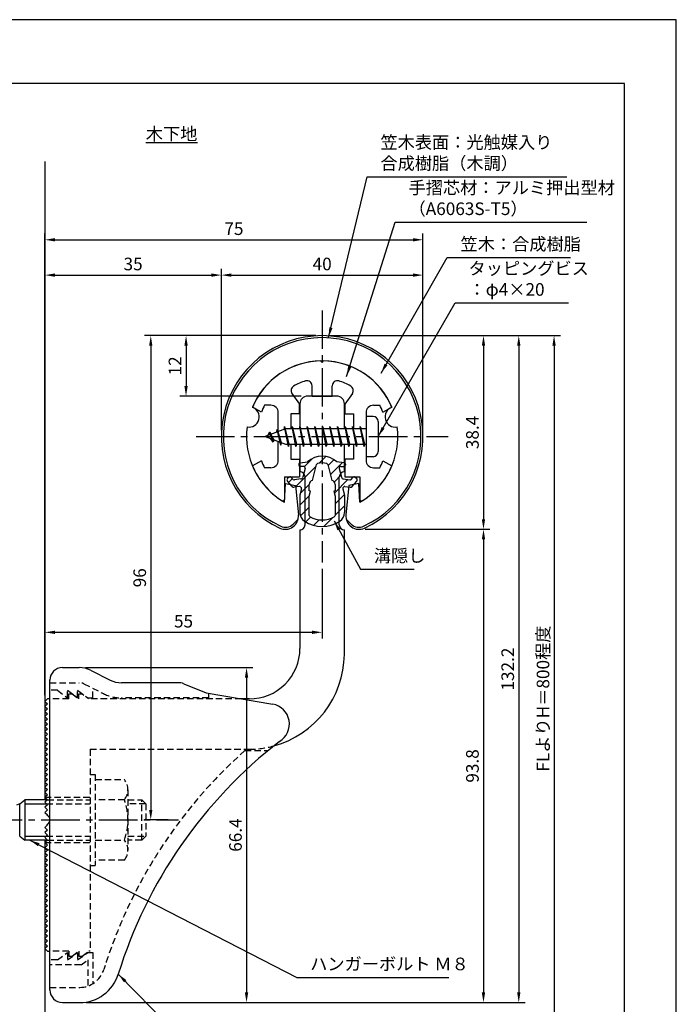
# Model space of a CAD drawing. Extents: x 0 to 210, y 0 to 297.
# Drawn here: x 80 to 210, y 102 to 297 of the extents above; entities that cross this region are included whole.
import ezdxf

# ---------------------------------------------------------------- set-up
doc = ezdxf.new("R2010")
doc.units = 0
doc.header["$LTSCALE"] = 0.4
for name, pattern in [('CENTER2', [28.575, 19.05, -3.175, 3.175, -3.175]), ('HIDDEN2', [4.7625, 3.175, -1.5875]), ('破線', [2.76, 1.04, -1.72])]:
    doc.linetypes.add(name, pattern=pattern)
doc.layers.get('DEFPOINTS').update_dxf_attribs({"linetype": 'CONTINUOUS'})
for name, color, linetype in [('BIS', 7, 'CONTINUOUS'), ('CENTER', 6, 'CENTER2'), ('COVER', 140, 'CONTINUOUS'), ('COVER_HIDDEN_', 140, 'HIDDEN2'), ('DIMS', 1, 'CONTINUOUS'), ('GENKYO', 3, 'CONTINUOUS'), ('HATCH', 9, 'CONTINUOUS'), ('HIDDEN', 9, 'HIDDEN2'), ('MIZOKAKUSHI', 3, 'CONTINUOUS'), ('MODEL', 7, 'CONTINUOUS'), ('SHINZAI', 7, 'CONTINUOUS'), ('TEXT', 7, 'CONTINUOUS'), ('TITLE', 7, 'CONTINUOUS'), ('ZYUSHI', 7, 'CONTINUOUS'), ('ZYUSHI2', 9, 'CONTINUOUS')]:
    doc.layers.add(name, color=color, linetype=linetype)
doc.styles.add('DIMS', font='romans.shx', dxfattribs={"width": 0.75, "bigfont": 'bigfont.shx'})
doc.styles.get("Standard").update_dxf_attribs({"font": 'romans.shx', "bigfont": 'bigfont.shx'})
doc.dimstyles.new('DIMS', dxfattribs={"dimscale": 0, "dimtxt": 2.5, "dimasz": 2, "dimexe": 1.25, "dimexo": 1.25, "dimtad": 1, "dimtxsty": 'DIMS', "dimcen": 0, "dimclrt": 7, "dimazin": 3, "dimtfac": 1, "dimtmove": 0, "dimatfit": 3})
doc.dimstyles.new('DIMS2', dxfattribs={"dimscale": 2, "dimtxt": 2.5, "dimasz": 2, "dimexe": 1, "dimexo": 1, "dimtad": 1, "dimtxsty": 'DIMS', "dimcen": 0, "dimclrt": 7, "dimazin": 3, "dimtfac": 1, "dimtix": 1, "dimtmove": 0, "dimatfit": 3})

# ---------------------------------------------------------------- blocks, each defined once
blk = doc.blocks.new('*D1')
at = {"layer": 'DEFPOINTS', "color": 0}
for p in [(139.75, 189.37), (139.75, 175.56), (84.75, 161.87)]:
    blk.add_point(p, dxfattribs=at)
at = {"layer": 'DIMS', "color": 0}
for p, q in [((139.75, 188.12), (139.75, 174.31)), ((84.75, 163.12), (84.75, 176.81)), ((86.75, 175.56), (137.75, 175.56))]:
    blk.add_line(p, q, dxfattribs=at)
for points in [[(86.75, 175.89), (86.75, 175.23), (84.75, 175.56)], [(137.75, 175.89), (137.75, 175.23), (139.75, 175.56)]]:
    blk.add_solid(points, dxfattribs=at)
at = {"layer": 'DIMS', "color": 7, "insert": (112.25, 177.44), "char_height": 2.5, "attachment_point": 5, "style": 'DIMS'}
blk.add_mtext('55', dxfattribs=at)
blk = doc.blocks.new('*D2')
at = {"layer": 'DEFPOINTS', "color": 0}
for p in [(159.75, 253.37), (159.75, 214.37), (84.75, 161.87)]:
    blk.add_point(p, dxfattribs=at)
at = {"layer": 'DIMS', "color": 0}
for p, q in [((84.75, 163.12), (84.75, 254.62)), ((159.75, 215.62), (159.75, 254.62)), ((86.75, 253.37), (157.75, 253.37))]:
    blk.add_line(p, q, dxfattribs=at)
for points in [[(86.75, 253.7), (86.75, 253.04), (84.75, 253.37)], [(157.75, 253.7), (157.75, 253.04), (159.75, 253.37)]]:
    blk.add_solid(points, dxfattribs=at)
at = {"layer": 'DIMS', "color": 7, "insert": (122.25, 255.25), "char_height": 2.5, "attachment_point": 5, "style": 'DIMS'}
blk.add_mtext('75', dxfattribs=at)
blk = doc.blocks.new('*D3')
at = {"layer": 'DEFPOINTS', "color": 0}
for p in [(139.75, 234.37), (105.75, 138.37), (110.45, 138.37)]:
    blk.add_point(p, dxfattribs=at)
at = {"layer": 'DIMS', "color": 0}
for p, q in [((138.5, 234.37), (104.5, 234.37)), ((105.75, 232.37), (105.75, 140.37)), ((109.2, 138.37), (104.5, 138.37))]:
    blk.add_line(p, q, dxfattribs=at)
for points in [[(105.42, 232.37), (106.08, 232.37), (105.75, 234.37)], [(105.42, 140.37), (106.08, 140.37), (105.75, 138.37)]]:
    blk.add_solid(points, dxfattribs=at)
at = {"layer": 'DIMS', "color": 7, "insert": (103.88, 186.37), "char_height": 2.5, "attachment_point": 5, "rotation": 90, "style": 'DIMS'}
blk.add_mtext('96', dxfattribs=at)
blk = doc.blocks.new('*D4')
at = {"layer": 'DEFPOINTS', "color": 0}
for p in [(146.7, 234.37), (84.75, 92.5), (185.75, 92.5)]:
    blk.add_point(p, dxfattribs=at)
at = {"layer": 'DIMS', "color": 0}
for p, q in [((147.95, 234.37), (187, 234.37)), ((185.75, 232.37), (185.75, 92.5))]:
    blk.add_line(p, q, dxfattribs=at)
blk.add_solid([(185.42, 232.37), (186.08, 232.37), (185.75, 234.37)], dxfattribs=at)
at = {"layer": 'DIMS', "color": 7, "insert": (183.88, 162.43), "char_height": 2.5, "attachment_point": 5, "rotation": 90, "style": 'DIMS'}
blk.add_mtext('FLよりH＝800程度', dxfattribs=at)
blk = doc.blocks.new('_NONE')
blk = doc.blocks.new('*D5')
at = {"layer": 'DEFPOINTS', "color": 0}
for p in [(139.75, 234.37), (91.66, 102.17), (178.75, 102.17)]:
    blk.add_point(p, dxfattribs=at)
at = {"layer": 'DIMS', "color": 0}
for p, q in [((141, 234.37), (180, 234.37)), ((178.75, 232.37), (178.75, 104.17)), ((92.91, 102.17), (180, 102.17))]:
    blk.add_line(p, q, dxfattribs=at)
for points in [[(178.42, 232.37), (179.08, 232.37), (178.75, 234.37)], [(178.42, 104.17), (179.08, 104.17), (178.75, 102.17)]]:
    blk.add_solid(points, dxfattribs=at)
at = {"layer": 'DIMS', "color": 7, "insert": (176.88, 168.27), "char_height": 2.5, "attachment_point": 5, "rotation": 90, "style": 'DIMS'}
blk.add_mtext('132.2', dxfattribs=at)
blk = doc.blocks.new('*D6')
at = {"layer": 'DEFPOINTS', "color": 0}
for p in [(147.05, 195.98), (91.66, 102.17), (171.75, 102.17)]:
    blk.add_point(p, dxfattribs=at)
at = {"layer": 'DIMS', "color": 0}
for p, q in [((148.3, 195.98), (173, 195.98)), ((171.75, 193.98), (171.75, 104.17)), ((92.91, 102.17), (173, 102.17))]:
    blk.add_line(p, q, dxfattribs=at)
for points in [[(171.42, 193.98), (172.08, 193.98), (171.75, 195.98)], [(171.42, 104.17), (172.08, 104.17), (171.75, 102.17)]]:
    blk.add_solid(points, dxfattribs=at)
at = {"layer": 'DIMS', "color": 7, "insert": (169.88, 149.07), "char_height": 2.5, "attachment_point": 5, "rotation": 90, "style": 'DIMS'}
blk.add_mtext('93.8', dxfattribs=at)
blk = doc.blocks.new('*D7')
at = {"layer": 'DEFPOINTS', "color": 0}
for p in [(159.75, 246.37), (119.75, 214.37), (159.75, 214.37)]:
    blk.add_point(p, dxfattribs=at)
at = {"layer": 'DIMS', "color": 0}
for p, q in [((119.75, 215.62), (119.75, 247.62)), ((121.75, 246.37), (157.75, 246.37)), ((159.75, 215.62), (159.75, 247.62))]:
    blk.add_line(p, q, dxfattribs=at)
for points in [[(121.75, 246.7), (121.75, 246.04), (119.75, 246.37)], [(157.75, 246.7), (157.75, 246.04), (159.75, 246.37)]]:
    blk.add_solid(points, dxfattribs=at)
at = {"layer": 'DIMS', "color": 7, "insert": (139.75, 248.25), "char_height": 2.5, "attachment_point": 5, "style": 'DIMS'}
blk.add_mtext('40', dxfattribs=at)
blk = doc.blocks.new('*D8')
at = {"layer": 'DEFPOINTS', "color": 0}
for p in [(139.75, 234.37), (112.75, 222.37), (136.85, 222.37)]:
    blk.add_point(p, dxfattribs=at)
at = {"layer": 'DIMS', "color": 0}
for p, q in [((138.5, 234.37), (111.5, 234.37)), ((112.75, 232.37), (112.75, 224.37)), ((135.6, 222.37), (111.5, 222.37))]:
    blk.add_line(p, q, dxfattribs=at)
for points in [[(112.42, 232.37), (113.08, 232.37), (112.75, 234.37)], [(112.42, 224.37), (113.08, 224.37), (112.75, 222.37)]]:
    blk.add_solid(points, dxfattribs=at)
at = {"layer": 'DIMS', "color": 7, "insert": (110.88, 228.37), "char_height": 2.5, "attachment_point": 5, "rotation": 90, "style": 'DIMS'}
blk.add_mtext('12', dxfattribs=at)
blk = doc.blocks.new('*D9')
at = {"layer": 'DEFPOINTS', "color": 0}
for p in [(91.57, 168.57), (91.66, 102.17), (124.75, 102.17)]:
    blk.add_point(p, dxfattribs=at)
at = {"layer": 'DIMS', "color": 0}
for p, q in [((92.82, 168.57), (126, 168.57)), ((124.75, 166.57), (124.75, 104.17)), ((92.91, 102.17), (126, 102.17))]:
    blk.add_line(p, q, dxfattribs=at)
for points in [[(124.42, 166.57), (125.08, 166.57), (124.75, 168.57)], [(124.42, 104.17), (125.08, 104.17), (124.75, 102.17)]]:
    blk.add_solid(points, dxfattribs=at)
at = {"layer": 'DIMS', "color": 7, "insert": (122.88, 135.37), "char_height": 2.5, "attachment_point": 5, "rotation": 90, "style": 'DIMS'}
blk.add_mtext('66.4', dxfattribs=at)
blk = doc.blocks.new('*D10')
at = {"layer": 'DEFPOINTS', "color": 0}
for p in [(119.75, 246.37), (119.75, 214.37), (84.75, 161.87)]:
    blk.add_point(p, dxfattribs=at)
at = {"layer": 'DIMS', "color": 0}
for p, q in [((84.75, 163.12), (84.75, 247.62)), ((86.75, 246.37), (117.75, 246.37)), ((119.75, 215.62), (119.75, 247.62))]:
    blk.add_line(p, q, dxfattribs=at)
for points in [[(86.75, 246.7), (86.75, 246.04), (84.75, 246.37)], [(117.75, 246.7), (117.75, 246.04), (119.75, 246.37)]]:
    blk.add_solid(points, dxfattribs=at)
at = {"layer": 'DIMS', "color": 7, "insert": (102.25, 248.25), "char_height": 2.5, "attachment_point": 5, "style": 'DIMS'}
blk.add_mtext('35', dxfattribs=at)
blk = doc.blocks.new('*D11')
at = {"layer": 'DEFPOINTS', "color": 0}
for p in [(139.75, 234.37), (147.05, 195.98), (171.75, 195.98)]:
    blk.add_point(p, dxfattribs=at)
at = {"layer": 'DIMS', "color": 0}
for p, q in [((141, 234.37), (173, 234.37)), ((171.75, 232.37), (171.75, 197.98)), ((148.3, 195.98), (173, 195.98))]:
    blk.add_line(p, q, dxfattribs=at)
for points in [[(171.42, 232.37), (172.08, 232.37), (171.75, 234.37)], [(171.42, 197.98), (172.08, 197.98), (171.75, 195.98)]]:
    blk.add_solid(points, dxfattribs=at)
at = {"layer": 'DIMS', "color": 7, "insert": (169.88, 215.17), "char_height": 2.5, "attachment_point": 5, "rotation": 90, "style": 'DIMS'}
blk.add_mtext('38.4', dxfattribs=at)

msp = doc.modelspace()

# ---------------------------------------------------------------- hatches: boundary and pattern name
at = {"layer": 'HATCH'}
h = msp.add_hatch(dxfattribs=at)
h.set_pattern_fill('ANSI31', color=256, scale=0.5, style=0)
h.set_pattern_definition([(45, (49.8264, 83.839), (-1.122532, 1.122532), [])])
h.paths.add_polyline_path([(143.1272425, 208.0203448, -0.4925143575), (143.4654998, 208.4602446), (144.1, 208.4602446, 0.4142135624), (144.4, 208.7602446, 0.5178113131), (144.139731, 209.1753985), (142.6299837, 209.3771211, 0.3746846885), (136.8700163, 209.3771211), (135.360269, 209.1753985, 0.3758234337), (135.1, 208.8780411, 0.5658745106), (135.4, 208.4602446), (136.0345002, 208.4602446, -0.4925143575), (136.3727575, 208.0203448), (135.921359, 206.3219122, -0.300504899), (135.5095631, 205.9554689), (134.2803992, 205.7780537, -0.2557484951), (134.0105461, 205.8788316), (133.690403, 206.2493285, 0.4142135624), (133.1967386, 206.2853211), (132.8940775, 206.0237944, 0.4142135624), (132.8580849, 205.53013), (133.7719564, 204.4725196, 0.2557484951), (134.2217117, 204.3045564), (135.2414831, 204.4517483, -0.5227630443), (135.6336016, 204.0314797), (135.35, 202.7178145), (135.35, 199.2853008, 0.2502717074), (136.2375126, 197.6232624, 0.3037891253), (143.2624874, 197.6232624, 0.2502717074), (144.15, 199.2853008), (144.15, 202.7178145), (143.8663984, 204.0314797, -0.5227630443), (144.2585169, 204.4517483), (145.2782883, 204.3045564, 0.2557484951), (145.7280436, 204.4725196), (146.6419151, 205.53013, 0.4142135624), (146.6059225, 206.0237944), (146.3032614, 206.2853211, 0.4142135624), (145.809597, 206.2493285), (145.4894539, 205.8788316, -0.2557484951), (145.2196008, 205.7780537), (143.9904369, 205.9554689, -0.300504899), (143.578641, 206.3219122)])
h.paths.add_polyline_path([(141.6809574, 205.6756971, -0.3583170687), (142.3250452, 204.892323), (142.3250452, 203.6366771), (142.0790051, 203.5440605), (142.3, 202.5203943), (142.3, 198.7297828, -0.2733859335), (142.1447052, 198.4669893, -0.2571195905), (137.3552948, 198.4669893, -0.2733859334), (137.2, 198.7297828), (137.2, 202.5203943), (137.4209949, 203.5440605), (137.1749548, 203.6366771), (137.1749548, 204.892323, -0.3583170687), (137.8190426, 205.6756971), (138.6530326, 208.8136693, -0.2598174483), (138.8559638, 209.0237192, -0.148189747), (140.6440269, 209.023722, -0.2598260588), (140.8469674, 208.8136693)], flags=16)

# ---------------------------------------------------------------- linework, layer by layer
at = {"layer": 'BIS'}
for p, q in [((148.45, 218.3704926), (148.45, 210.3704926)), ((149.85, 218.3704926), (148.45, 218.3704926)), ((150.85, 217.3704926), (150.85, 211.3704926)), ((132.45, 215.8704926), (128.45, 214.3704926)), ((129.3, 215.2232429), (128.875, 214.5298676)), ((129.3, 215.2232429), (129.6531747, 214.8216831)), ((130.05, 213.2364924), (129.3, 215.2232429)), ((129.3, 215.2232429), (130.1914945, 213.7174322)), ((130.8, 215.7857429), (130.6234127, 215.1855224)), ((131.55, 212.6739924), (130.8, 215.7857429)), ((130.8, 215.7857429), (131.0360743, 215.3402705)), ((130.8, 215.7857429), (131.6482769, 213.1711388)), ((132.2744383, 216.3386572), (132.1604241, 215.7619017)), ((133.05, 212.3704926), (132.2744383, 216.3386572)), ((132.2744383, 216.3386572), (133.14375, 212.8704926)), ((132.3, 216.2078706), (132.4377144, 215.8704926)), ((148.45, 215.8704926), (132.45, 215.8704926)), ((133.8, 216.3704926), (133.70625, 215.8704926)), ((134.55, 212.3704926), (133.8, 216.3704926)), ((133.8, 216.3704926), (134.64375, 212.8704926)), ((133.8, 216.3704926), (133.9875, 215.8704926)), ((135.3, 216.3704926), (135.20625, 215.8704926)), ((136.05, 212.3704926), (135.3, 216.3704926)), ((135.3, 216.3704926), (135.4875, 215.8704926)), ((135.3, 216.3704926), (136.14375, 212.8704926)), ((136.8, 216.3704926), (136.70625, 215.8704926)), ((137.55, 212.3704926), (136.8, 216.3704926)), ((136.8, 216.3704926), (136.9875, 215.8704926)), ((136.8, 216.3704926), (137.64375, 212.8704926)), ((138.3, 216.3704926), (138.20625, 215.8704926)), ((138.3, 216.3704926), (138.4875, 215.8704926)), ((138.3, 216.3704926), (139.14375, 212.8704926)), ((139.05, 212.3704926), (138.3, 216.3704926)), ((139.8, 216.3704926), (139.70625, 215.8704926)), ((140.55, 212.3704926), (139.8, 216.3704926)), ((139.8, 216.3704926), (139.9875, 215.8704926)), ((139.8, 216.3704926), (140.64375, 212.8704926)), ((141.3, 216.3704926), (141.20625, 215.8704926)), ((142.05, 212.3704926), (141.3, 216.3704926)), ((141.3, 216.3704926), (141.4875, 215.8704926)), ((141.3, 216.3704926), (142.14375, 212.8704926)), ((142.8, 216.3704926), (142.70625, 215.8704926)), ((143.55, 212.3704926), (142.8, 216.3704926)), ((142.8, 216.3704926), (142.9875, 215.8704926)), ((142.8, 216.3704926), (143.64375, 212.8704926)), ((144.3, 216.3704926), (144.20625, 215.8704926)), ((145.05, 212.3704926), (144.3, 216.3704926)), ((144.3, 216.3704926), (144.4875, 215.8704926)), ((144.3, 216.3704926), (145.14375, 212.8704926)), ((145.8, 216.3704926), (145.70625, 215.8704926)), ((145.8, 216.3704926), (146.64375, 212.8704926)), ((146.55, 212.3704926), (145.8, 216.3704926)), ((145.8, 216.3704926), (145.9875, 215.8704926)), ((147.3, 216.3704926), (147.20625, 215.8704926)), ((148.05, 212.3704926), (147.3, 216.3704926)), ((147.3, 216.3704926), (147.4875, 215.8704926)), ((147.3, 216.3704926), (148.14375, 212.8704926)), ((128.45, 214.3704926), (132.45, 212.8704926)), ((130.05, 213.2364924), (129.5803429, 213.946614)), ((130.1914945, 213.7174322), (130.05, 213.2364924)), ((131.2670111, 213.3141135), (131.55, 212.6739924)), ((131.6482769, 213.1711388), (131.55, 212.6739924)), ((132.45, 212.8704926), (148.45, 212.8704926)), ((132.8625, 212.8704926), (133.05, 212.3704926)), ((133.14375, 212.8704926), (133.05, 212.3704926)), ((134.3625, 212.8704926), (134.55, 212.3704926)), ((134.64375, 212.8704926), (134.55, 212.3704926)), ((135.8625, 212.8704926), (136.05, 212.3704926)), ((136.14375, 212.8704926), (136.05, 212.3704926)), ((137.3625, 212.8704926), (137.55, 212.3704926)), ((137.64375, 212.8704926), (137.55, 212.3704926)), ((138.8625, 212.8704926), (139.05, 212.3704926)), ((139.14375, 212.8704926), (139.05, 212.3704926)), ((140.3625, 212.8704926), (140.55, 212.3704926)), ((140.64375, 212.8704926), (140.55, 212.3704926)), ((141.8625, 212.8704926), (142.05, 212.3704926)), ((142.14375, 212.8704926), (142.05, 212.3704926)), ((143.3625, 212.8704926), (143.55, 212.3704926)), ((143.64375, 212.8704926), (143.55, 212.3704926)), ((144.8625, 212.8704926), (145.05, 212.3704926)), ((145.14375, 212.8704926), (145.05, 212.3704926)), ((146.3625, 212.8704926), (146.55, 212.3704926)), ((146.64375, 212.8704926), (146.55, 212.3704926)), ((147.8625, 212.8704926), (148.05, 212.3704926)), ((148.14375, 212.8704926), (148.05, 212.3704926)), ((149.85, 210.3704926), (148.45, 210.3704926)), ((79.75, 141.5704926), (79.0921076, 141.3204926)), ((79.75, 141.5704926), (80.75, 142.3704926)), ((79.75, 135.1704926), (79.75, 141.5704926)), ((85.25, 142.3704926), (80.75, 142.3704926)), ((80.75, 142.3704926), (80.75, 134.3704926)), ((80.75, 141.5704926), (85.05, 141.5704926)), ((79.75, 135.1704926), (80.75, 134.3704926)), ((80.75, 135.1704926), (85.05, 135.1704926)), ((85.25, 134.3704926), (80.75, 134.3704926))]:
    msp.add_line(p, q, dxfattribs=at)
for centre, start, end in [((149.85, 217.3704926), 0, 90), ((149.85, 211.3704926), 270, 0)]:
    msp.add_arc(centre, 1, start, end, dxfattribs=at)
at = {"layer": 'CENTER'}
for p, q in [((139.75, 239.3704926), (139.75, 189.3704926)), ((114.75, 214.3704926), (164.75, 214.3704926)), ((49.75, 138.3704926), (111.2514067, 138.3704926))]:
    msp.add_line(p, q, dxfattribs=at)
at = {"layer": 'COVER'}
for p, q in [((88.25, 168.5704926), (91.5696601, 168.5704926)), ((93.8057281, 168.0426286), (97.6942719, 166.0983567)), ((85.75, 104.6204926), (85.75, 166.1204926)), ((111.1722528, 165.5704926), (99.9303399, 165.5704926)), ((112.2864248, 165.3559227), (116.75, 163.5704926)), ((116.75, 163.5704926), (129.9486177, 161.3090118)), ((88.25, 102.1704926), (91.6578132, 102.1704926))]:
    msp.add_line(p, q, dxfattribs=at)
for centre, radius, start, end in [((88.25, 166.0704926), 2.5, 90, 180), ((91.5696601, 163.5704926), 5, 63.434948823, 90), ((99.9303399, 170.5704926), 5, 243.434948823, 270), ((111.1722528, 162.5704926), 3, 68.198590514, 90), ((129.25, 157.3704926), 4, 300.631256505, 80.066539211), ((188.4773848, 80.1122641), 93.3781425, 127.766786244, 162.746944307), ((91.6578132, 110.1704926), 8, 270, 342.820190913), ((88.25, 104.6704926), 2.5, 180, 270)]:
    msp.add_arc(centre, radius, start, end, dxfattribs=at)
at = {"layer": 'COVER_HIDDEN_'}
for p, q in [((85.75, 165.5704926), (91.5696601, 165.5704926)), ((87.25, 164.0704926), (85.75, 164.0704926)), ((87.25, 164.0704926), (89.25, 162.5704926)), ((89.25, 162.5704926), (89.25, 164.0704926)), ((89.25, 164.0704926), (91.25, 162.5704926)), ((91.25, 162.5704926), (91.25, 164.0704926)), ((91.25, 164.0704926), (93.25, 162.5704926)), ((92.4640873, 165.359347), (96.3526311, 163.4150751)), ((94.25, 162.5704926), (94.25, 164.4663907)), ((93.25, 162.5704926), (94.25, 162.5704926)), ((117.25, 162.5704926), (99.9303399, 162.5704926)), ((117.25, 162.5704926), (117.25, 163.4829277)), ((124.4163791, 152.1204926), (129.0263901, 152.1204926)), ((87.25, 110.6204926), (89.25, 112.1204926)), ((89.25, 110.6204926), (91.25, 112.1204926)), ((89.25, 112.1204926), (89.25, 110.6204926)), ((91.25, 110.6204926), (93.25, 112.1204926)), ((91.25, 112.1204926), (91.25, 110.6204926)), ((93.25, 112.1204926), (94.25, 112.1204926)), ((94.25, 112.1204926), (94.25, 105.8949146)), ((87.25, 110.6204926), (85.75, 110.6204926)), ((91.9166667, 109.6204926), (85.75, 109.6204926)), ((91.9166667, 109.6204926), (93.25, 110.6204926)), ((93.25, 110.6204926), (93.25, 105.4307731)), ((85.75, 105.1704926), (91.6578132, 105.1704926))]:
    msp.add_line(p, q, dxfattribs=at)
at = {"layer": 'COVER_HIDDEN_', "linetype": '破線'}
msp.add_arc((91.5696601, 163.5704926), 2, 63.434948823, 90, dxfattribs=at)
at = {"layer": 'COVER_HIDDEN_'}
for centre, radius, start, end in [((99.9303399, 170.5704926), 8, 243.434948823, 270), ((188.4773848, 80.1122641), 96.3781425, 131.656525082, 162.746944307), ((91.6578132, 110.1704926), 5, 270, 342.820190913)]:
    msp.add_arc(centre, radius, start, end, dxfattribs=at)
at = {"layer": 'DEFPOINTS'}
msp.add_lwpolyline([(0, 0), (210, 0), (210, 297), (0, 297)], close=True, dxfattribs=at)
at = {"layer": 'GENKYO'}
for p, q in [((84.75, 268.9181421), (84.75, 142.3704926)), ((84.75, 134.3704926), (84.75, 92.5))]:
    msp.add_line(p, q, dxfattribs=at)
at = {"layer": 'HIDDEN'}
for p, q in [((89.5, 162.3704926), (85.75, 162.3704926)), ((89.5, 162.3704926), (89.5, 163.3704926)), ((89.5, 163.3704926), (90.1666667, 163.3704926)), ((90.1666667, 163.3704926), (91.5, 162.3704926)), ((91.5, 162.3704926), (91.5, 163.3704926)), ((91.5, 163.3704926), (92.1666667, 163.3704926)), ((123.7535267, 162.3704926), (93.5, 162.3704926)), ((93.75, 152.3704926), (125.25, 152.3704926)), ((93.75, 152.3704926), (93.75, 112.3704926)), ((93.75, 147.3659853), (94.75, 147.3659853)), ((94.75, 147.3659853), (94.75, 129.3659853)), ((94.75, 146.3659853), (100.5299763, 146.3659853)), ((84.75, 142.8704926), (93.75, 142.8704926)), ((101.2162678, 144.3659853), (101.2162678, 132.3659853)), ((85.05, 141.5704926), (93.75, 141.5704926)), ((85.25, 142.3704926), (93.75, 142.3704926)), ((100.5299763, 142.3659853), (94.75, 142.3659853)), ((101.2162678, 142.3659853), (103.95, 142.3659853)), ((104.75, 141.5659853), (101.2162678, 141.5659853)), ((103.95, 134.3659853), (103.95, 142.3659853)), ((103.95, 142.3659853), (104.75, 141.5659853)), ((104.75, 141.5659853), (104.75, 135.1659853)), ((85.05, 135.1704926), (93.75, 135.1704926)), ((101.2162678, 135.1659853), (104.75, 135.1659853)), ((104.75, 135.1659853), (103.95, 134.3659853)), ((84.75, 133.8704926), (93.75, 133.8704926)), ((85.25, 134.3704926), (93.75, 134.3704926)), ((94.75, 134.3659853), (100.5299763, 134.3659853)), ((103.95, 134.3659853), (101.2162678, 134.3659853)), ((93.75, 129.3659853), (94.75, 129.3659853)), ((100.5299763, 130.3659853), (94.75, 130.3659853)), ((89.5, 112.3704926), (85.75, 112.3704926)), ((89.5, 112.3704926), (89.5, 111.3704926)), ((89.5, 111.3704926), (90.1666667, 111.3704926)), ((90.1666667, 111.3704926), (91.5, 112.3704926)), ((91.5, 112.3704926), (91.5, 111.3704926)), ((91.5, 111.3704926), (92.1666667, 111.3704926)), ((92.1666667, 111.3704926), (93.5, 112.3704926)), ((93.75, 112.3704926), (93.5, 112.3704926))]:
    msp.add_line(p, q, dxfattribs=at)
at = {"layer": 'HIDDEN', "linetype": '破線'}
msp.add_line((92.1666667, 163.3704926), (93.5, 162.3704926), dxfattribs=at)
at = {"layer": 'HIDDEN'}
for centre, radius, start, end in [((125.15105, 171.370235), 19, 270.298391888, 285.292589072), ((97.9589085, 144.3659853), 3.2573593, 322.121120508, 37.878879492), ((89.2162678, 138.3659853), 12, 340.528779365, 19.471220635), ((97.9589085, 132.3659853), 3.2573593, 322.121120508, 37.878879492)]:
    msp.add_arc(centre, radius, start, end, dxfattribs=at)
at = {"layer": 'MIZOKAKUSHI'}
for p, q in [((135.1, 208.8780411), (135.1, 208.7602446)), ((135.360269, 209.1753985), (136.8700163, 209.3771211)), ((144.139731, 209.1753985), (142.6299837, 209.3771211)), ((144.4, 208.8780411), (144.4, 208.7602446)), ((136.0345002, 208.4602446), (135.4, 208.4602446)), ((136.3727575, 208.0203448), (135.921359, 206.3219122)), ((137.8190426, 205.6756971), (138.6530326, 208.8136693)), ((140.8469674, 208.8136693), (141.6809574, 205.6756971)), ((143.1272425, 208.0203448), (143.578641, 206.3219122)), ((143.4654998, 208.4602446), (144.1, 208.4602446)), ((133.7719564, 204.4725196), (132.8580849, 205.53013)), ((133.1967386, 206.2853211), (132.8940775, 206.0237944)), ((134.0105461, 205.8788316), (133.690403, 206.2493285)), ((135.5095631, 205.9554689), (134.2803992, 205.7780537)), ((143.9904369, 205.9554689), (145.2196008, 205.7780537)), ((145.4894539, 205.8788316), (145.809597, 206.2493285)), ((145.7280436, 204.4725196), (146.6419151, 205.53013)), ((146.3032614, 206.2853211), (146.6059225, 206.0237944)), ((135.2414831, 204.4517483), (134.2217117, 204.3045564)), ((135.6336016, 204.0314797), (135.35, 202.7178145)), ((137.1749548, 203.6366771), (137.1749548, 204.892323)), ((137.4209949, 203.5440605), (137.1749548, 203.6366771)), ((137.2, 202.5203943), (137.4209949, 203.5440605)), ((142.3250452, 203.6366771), (142.0790051, 203.5440605)), ((142.0790051, 203.5440605), (142.3, 202.5203943)), ((142.3250452, 204.892323), (142.3250452, 203.6366771)), ((143.8663984, 204.0314797), (144.15, 202.7178145)), ((144.2585169, 204.4517483), (145.2782883, 204.3045564)), ((135.35, 202.7178145), (135.35, 199.2853008)), ((137.2, 198.7297828), (137.2, 202.5203943)), ((142.3, 202.5203943), (142.3, 198.7297828)), ((144.15, 202.7178145), (144.15, 199.2853008))]:
    msp.add_line(p, q, dxfattribs=at)
for centre, radius, start, end in [((135.4, 208.8780411), 0.3, 97.61041331, 180), ((139.75, 206.0734542), 4.3827527, 48.919590246, 131.080409754), ((138.9429675, 208.7366123), 0.3, 106.858692459, 165.116366906), ((139.75, 206.0734542), 3.0827527, 73.141307541, 106.858692459), ((140.5570325, 208.7366123), 0.3, 14.883633094, 73.141307541), ((144.1, 208.8780411), 0.3, 0, 82.38958669), ((135.4, 208.7602446), 0.3, 180, 270), ((136.0345002, 208.1102446), 0.35, 345.116366906, 90), ((143.4654998, 208.1102446), 0.35, 90, 194.883633094), ((144.1, 208.7602446), 0.3, 270, 360), ((133.1229134, 205.7589659), 0.35, 130.829997365, 220.829997365), ((133.4255745, 206.0204926), 0.35, 40.829997365, 130.829997365), ((134.2375419, 206.0749766), 0.3, 220.829997365, 278.213244797), ((135.4381343, 206.4503405), 0.5, 278.213244797, 345.116366906), ((137.9733895, 204.892323), 0.7984347, 101.146125378, 180), ((141.5266105, 204.892323), 0.7984347, 0, 78.853874622), ((144.0618657, 206.4503405), 0.5, 194.883633094, 261.786755203), ((145.2624581, 206.0749766), 0.3, 261.786755203, 319.170002635), ((146.0744255, 206.0204926), 0.35, 49.170002635, 139.170002635), ((146.3770866, 205.7589659), 0.35, 319.170002635, 49.170002635), ((134.1502829, 204.799428), 0.5, 220.829997365, 278.213244797), ((135.2914833, 204.1053382), 0.35, 347.817622558, 98.213244797), ((144.2085167, 204.1053382), 0.35, 81.786755203, 192.182377442), ((145.3497171, 204.799428), 0.5, 261.786755203, 319.170002635), ((137.35, 199.2853008), 2, 180, 236.203577877), ((142.15, 199.2853008), 2, 303.796422123, 0), ((139.75, 202.8708623), 6.3146554, 236.203577877, 303.796422123), ((137.5, 198.7297828), 0.3, 180, 241.160954556), ((139.75, 202.8159192), 4.9646554, 241.160954556, 298.839045444), ((142, 198.7297828), 0.3, 298.839045444, 360)]:
    msp.add_arc(centre, radius, start, end, dxfattribs=at)
at = {"layer": 'MODEL'}
for p, q in [((135.35, 220.8704926), (135.35, 215.8704926)), ((142.65, 222.3704926), (136.85, 222.3704926)), ((144.15, 215.8704926), (144.15, 220.8704926)), ((135.35, 212.8704926), (135.35, 207.3704926)), ((144.15, 207.3704926), (144.15, 212.8704926)), ((136.3501219, 196.8752596), (136.3501219, 206.3704926)), ((143.1501219, 196.8752596), (143.1501219, 206.3704926)), ((135.35, 195.8752596), (135.35, 172.3704926)), ((144.15, 171.1704926), (144.15, 195.8752596)), ((85.25, 162.3704926), (84.75, 161.8704926)), ((85.75, 162.3704926), (85.25, 162.3704926)), ((125.25, 162.3704926), (123.7535267, 162.3704926)), ((84.75, 161.8704926), (85.25, 161.3704926)), ((85.25, 161.3704926), (84.75, 160.8704926)), ((84.75, 160.8704926), (85.25, 160.3704926)), ((85.25, 160.3704926), (84.75, 159.8704926)), ((84.75, 159.8704926), (85.25, 159.3704926)), ((85.25, 159.3704926), (84.75, 158.8704926)), ((84.75, 158.8704926), (85.25, 158.3704926)), ((85.25, 158.3704926), (84.75, 157.8704926)), ((84.75, 157.8704926), (85.25, 157.3704926)), ((85.25, 157.3704926), (84.75, 156.8704926)), ((84.75, 156.8704926), (85.25, 156.3704926)), ((85.25, 156.3704926), (84.75, 155.8704926)), ((84.75, 155.8704926), (85.25, 155.3704926)), ((85.25, 155.3704926), (84.75, 154.8704926)), ((84.75, 154.8704926), (85.25, 154.3704926)), ((85.25, 154.3704926), (84.75, 153.8704926)), ((84.75, 153.8704926), (85.25, 153.3704926)), ((85.25, 153.3704926), (84.75, 152.8704926)), ((84.75, 152.8704926), (85.25, 152.3704926)), ((85.25, 152.3704926), (84.75, 151.8704926)), ((84.75, 151.8704926), (85.25, 151.3704926)), ((85.25, 151.3704926), (84.75, 150.8704926)), ((84.75, 150.8704926), (85.25, 150.3704926)), ((85.25, 150.3704926), (84.75, 149.8704926)), ((84.75, 149.8704926), (85.25, 149.3704926)), ((85.25, 149.3704926), (84.75, 148.8704926)), ((84.75, 148.8704926), (85.25, 148.3704926)), ((85.25, 148.3704926), (84.75, 147.8704926)), ((84.75, 147.8704926), (85.25, 147.3704926)), ((85.25, 147.3704926), (84.75, 146.8704926)), ((84.75, 146.8704926), (85.25, 146.3704926)), ((85.25, 146.3704926), (84.75, 145.8704926)), ((84.75, 145.8704926), (85.25, 145.3704926)), ((85.25, 145.3704926), (84.75, 144.8704926)), ((84.75, 144.8704926), (85.25, 144.3704926)), ((85.25, 144.3704926), (84.75, 143.8704926)), ((84.75, 143.8704926), (85.25, 143.3704926)), ((85.25, 143.3704926), (84.75, 142.8704926)), ((84.75, 142.8704926), (85.25, 142.3704926)), ((85.25, 142.3704926), (84.75, 141.8704926)), ((84.75, 141.8704926), (85.25, 141.3704926)), ((85.25, 141.3704926), (84.75, 140.8704926)), ((84.75, 140.8704926), (85.25, 140.3704926)), ((85.25, 140.3704926), (84.75, 139.8704926)), ((84.75, 139.8704926), (85.25, 139.3704926)), ((85.25, 139.3704926), (85.1614378, 139.2819305)), ((85.25, 137.3704926), (84.75, 136.8704926)), ((84.75, 136.8704926), (85.25, 136.3704926)), ((85.1614378, 137.4590548), (85.25, 137.3704926)), ((85.25, 136.3704926), (84.75, 135.8704926)), ((84.75, 135.8704926), (85.25, 135.3704926)), ((85.25, 135.3704926), (84.75, 134.8704926)), ((84.75, 134.8704926), (85.25, 134.3704926)), ((85.25, 134.3704926), (84.75, 133.8704926)), ((84.75, 133.8704926), (85.25, 133.3704926)), ((85.25, 133.3704926), (84.75, 132.8704926)), ((84.75, 132.8704926), (85.25, 132.3704926)), ((85.25, 132.3704926), (84.75, 131.8704926)), ((84.75, 131.8704926), (85.25, 131.3704926)), ((85.25, 131.3704926), (84.75, 130.8704926)), ((84.75, 130.8704926), (85.25, 130.3704926)), ((85.25, 130.3704926), (84.75, 129.8704926)), ((84.75, 129.8704926), (85.25, 129.3704926)), ((85.25, 129.3704926), (84.75, 128.8704926)), ((84.75, 128.8704926), (85.25, 128.3704926)), ((85.25, 128.3704926), (84.75, 127.8704926)), ((84.75, 127.8704926), (85.25, 127.3704926)), ((85.25, 127.3704926), (84.75, 126.8704926)), ((84.75, 126.8704926), (85.25, 126.3704926)), ((85.25, 126.3704926), (84.75, 125.8704926)), ((84.75, 125.8704926), (85.25, 125.3704926)), ((85.25, 125.3704926), (84.75, 124.8704926)), ((84.75, 124.8704926), (85.25, 124.3704926)), ((85.25, 124.3704926), (84.75, 123.8704926)), ((84.75, 123.8704926), (85.25, 123.3704926)), ((85.25, 123.3704926), (84.75, 122.8704926)), ((84.75, 122.8704926), (85.25, 122.3704926)), ((85.25, 122.3704926), (84.75, 121.8704926)), ((84.75, 121.8704926), (85.25, 121.3704926)), ((85.25, 121.3704926), (84.75, 120.8704926)), ((84.75, 120.8704926), (85.25, 120.3704926)), ((85.25, 120.3704926), (84.75, 119.8704926)), ((84.75, 119.8704926), (85.25, 119.3704926)), ((85.25, 119.3704926), (84.75, 118.8704926)), ((84.75, 118.8704926), (85.25, 118.3704926)), ((85.25, 118.3704926), (84.75, 117.8704926)), ((84.75, 117.8704926), (85.25, 117.3704926)), ((85.25, 117.3704926), (84.75, 116.8704926)), ((84.75, 116.8704926), (85.25, 116.3704926)), ((85.25, 116.3704926), (84.75, 115.8704926)), ((84.75, 115.8704926), (85.25, 115.3704926)), ((85.25, 115.3704926), (84.75, 114.8704926)), ((84.75, 114.8704926), (85.25, 114.3704926)), ((85.25, 114.3704926), (84.75, 113.8704926)), ((84.75, 113.8704926), (85.25, 113.3704926)), ((85.25, 113.3704926), (84.75, 112.8704926)), ((84.75, 112.8704926), (85.25, 112.3704926)), ((85.25, 112.3704926), (85.75, 112.3704926))]:
    msp.add_line(p, q, dxfattribs=at)
for centre, radius, start, end in [((136.85, 220.8704926), 1.5, 90, 180), ((142.65, 220.8704926), 1.5, 0, 90), ((135.3501219, 206.3704926), 1, 0, 90.006982408), ((144.1501219, 206.3704926), 1, 90, 180), ((135.3501219, 196.8752596), 1, 269.993017592, 0), ((144.1501219, 196.8752596), 1, 180, 270), ((125.35, 172.3699926), 10, 269.427032584, 0.002864861), ((125.15105, 171.370235), 19, 285.292589072, 359.397652435), ((84.75, 138.3704926), 1, 294.295188945, 65.704811055)]:
    msp.add_arc(centre, radius, start, end, dxfattribs=at)
at = {"layer": 'SHINZAI'}
for p, q in [((139.75, 229.0704926), (139.4529417, 229.3675509)), ((139.75, 229.0704926), (140.0470583, 229.3675509)), ((133.7548228, 222.932493), (135.25, 220.7971587)), ((137.75, 222.3704926), (137.75, 224.4327985)), ((141.75, 222.3704926), (141.75, 224.4327985)), ((145.7451772, 222.932493), (144.25, 220.7971587)), ((129.55, 220.5704926), (128.3237145, 220.5704926)), ((135.25, 218.8704926), (135.25, 220.7971587)), ((137.75, 222.3704926), (141.75, 222.3704926)), ((144.25, 220.7971587), (144.25, 218.8704926)), ((149.95, 220.5704926), (151.1762855, 220.5704926)), ((127.6846473, 219.2106646), (125.9165263, 220.1700621)), ((131.05, 215.3454926), (131.05, 219.0704926)), ((133.55, 218.8704926), (133.55, 215.8704926)), ((135.25, 218.8704926), (133.55, 218.8704926)), ((144.25, 218.8704926), (145.95, 218.8704926)), ((145.95, 218.8704926), (145.95, 215.8704926)), ((148.45, 219.0704926), (148.45, 214.6704926)), ((151.8153527, 219.2106646), (153.5834737, 220.1700621)), ((131.05, 209.6704926), (131.05, 213.3954926)), ((133.55, 212.8704926), (133.55, 209.8704926)), ((145.95, 212.8704926), (145.95, 209.8704926)), ((148.45, 214.0704926), (148.45, 209.6704926)), ((127.6846473, 209.5303207), (125.9165263, 208.5709231)), ((133.55, 209.8704926), (135.25, 209.8704926)), ((135.25, 209.8704926), (135.25, 206.3704926)), ((145.95, 209.8704926), (144.25, 209.8704926)), ((144.25, 209.8704926), (144.25, 206.3704926)), ((151.8153527, 209.5303207), (153.5834737, 208.5709231)), ((129.55, 208.1704926), (128.3237145, 208.1704926)), ((149.95, 208.1704926), (151.1762855, 208.1704926)), ((132.25, 206.3704926), (135.25, 206.3704926)), ((132.25, 206.3704926), (132.25, 201.9105568)), ((144.25, 206.3704926), (147.25, 206.3704926)), ((147.25, 206.3704926), (147.25, 201.9105568))]:
    msp.add_line(p, q, dxfattribs=at)
for centre, radius, start, end in [((139.75, 214.3704926), 15, 91.134753145, 157.254535082), ((139.75, 214.3704926), 15, 22.745464918, 88.865246855), ((139.75, 214.3704926), 11.5, 106.601549599, 119.5349762), ((136.75, 224.4327985), 1, 0, 106.601549599), ((142.75, 224.4327985), 1, 73.398450401, 180), ((139.75, 214.3704926), 11.5, 60.4650238, 73.398450401), ((134.5739748, 223.5060694), 1, 119.5349762, 215), ((144.9260252, 223.5060694), 1, 325, 60.4650238), ((139.75, 214.3704926), 13, 151.515364605, 158.14117417), ((129.55, 219.0704926), 1.5, 0, 90), ((149.95, 219.0704926), 1.5, 90, 180), ((139.75, 214.3704926), 13, 21.85882583, 28.484635395), ((139.75, 214.3704926), 13, 201.85882583, 208.484635395), ((129.55, 209.6704926), 1.5, 270, 0), ((149.95, 209.6704926), 1.5, 180, 270), ((139.75, 214.3704926), 13, 331.515364605, 338.14117417), ((139.75, 214.3704926), 15, 202.678599527, 237.953168913), ((139.75, 214.3704926), 15, 302.046831087, 337.254535082), ((131.95, 201.9105568), 0.3, 237.953168913, 0), ((147.55, 201.9105568), 0.3, 180, 302.046831087)]:
    msp.add_arc(centre, radius, start, end, dxfattribs=at)
at = {"layer": 'TITLE'}
msp.add_lwpolyline([(20, 12.625), (199.75, 12.625), (199.75, 284.375), (20, 284.375)], close=True, dxfattribs=at)
at = {"layer": 'ZYUSHI', "ltscale": 0.5}
for p, q in [((132.25, 201.3801116), (132.45, 205.0801116)), ((132.45, 205.0801116), (134.45, 204.6801116)), ((147.05, 205.0801116), (145.05, 204.6801116)), ((147.25, 201.3801116), (147.05, 205.0801116)), ((134.45, 204.6801116), (135.036985, 198.8356977)), ((145.05, 204.6801116), (144.463015, 198.8356977))]:
    msp.add_line(p, q, dxfattribs=at)
for centre, radius, start, end in [((139.75, 214.3704926), 20, 294.805563687, 245.194436313), ((139.75, 214.3704926), 15, 22.645107459, 157.354892541), ((125.2611126, 218.2527783), 2, 258.822553729, 71.177446271), ((154.2388874, 218.2527783), 2, 108.822553729, 281.177446271), ((139.75, 214.3704926), 15, 172.645107459, 240), ((139.75, 214.3704926), 15, 300, 7.354892541), ((132.45, 198.5758733), 2.6, 245.194436313, 5.735281303), ((147.05, 198.5758733), 2.6, 174.264718697, 294.805563687)]:
    msp.add_arc(centre, radius, start, end, dxfattribs=at)
at = {"layer": 'ZYUSHI2', "ltscale": 0.5}
for p, q in [((134.0056349, 197.0202384), (134.9854308, 198.0000343)), ((145.4943651, 197.0202384), (144.5145692, 198.0000343))]:
    msp.add_line(p, q, dxfattribs=at)
for centre, radius, start, end in [((139.75, 214.3704926), 19.6, 294.805563687, 245.194436313), ((132.45, 198.5758733), 2.2, 245.194436313, 315), ((147.05, 198.5758733), 2.2, 225, 294.805563687)]:
    msp.add_arc(centre, radius, start, end, dxfattribs=at)

# ---------------------------------------------------------------- texts
at = {"layer": 'DIMS', "color": 7, "char_height": 2.5, "attachment_point": 7}
for s, insert in [('笠木表面：光触媒入り\\P\u3000\u3000\u3000\u3000\u3000合成樹脂（木調）', (151.3106805, 266.4954926)), ('手摺芯材：アルミ押出型材\\P\u3000\u3000\u3000（A6063S-T5）', (156.8880308, 257.4954926)), ('\u3000\\P 笠木：合成樹脂', (167.1974319, 250.4954926)), ('タッピングビス\\P\u3000：φ4×20', (168.7747821, 241.4954926)), ('ハンガーボルト Ｍ８', (137.3756351, 107.7909853))]:
    msp.add_mtext(s, dxfattribs=dict(at, insert=insert))
at = {"layer": 'DIMS', "color": 7, "insert": (150.0111712, 188.71044), "char_height": 2.5, "width": 20.108515168, "attachment_point": 7}
msp.add_mtext('溝隠し', dxfattribs=at)
at = {"layer": 'TEXT', "insert": (109.875, 274.375), "char_height": 2.5, "width": 10.5569, "attachment_point": 5}
msp.add_mtext('{\\L木下地}', dxfattribs=at)

# ---------------------------------------------------------------- dimensions: what is measured, and where the dimension line sits
at = {"layer": 'DIMS'}
for base, p1, p2, picture, middle in [((159.75, 253.3704926), (84.75, 161.8704926), (159.75, 214.3704926), '*D2', (122.25, 255.2454926)), ((119.75, 246.3704926), (84.75, 161.8704926), (119.75, 214.3704926), '*D10', (102.25, 248.2454926)), ((159.75, 246.3704926), (119.75, 214.3704926), (159.75, 214.3704926), '*D7', (139.75, 248.2454926)), ((139.75, 175.5614779), (84.75, 161.8704926), (139.75, 189.3704926), '*D1', (112.25, 177.4364779))]:
    dim = msp.add_linear_dim(base=base, p1=p1, p2=p2, dimstyle='DIMS', override={"dimscale": 1, "dimdec": 6}, dxfattribs=at)
    dim.commit()
    dim.dimension.update_dxf_attribs({"geometry": picture, "text_midpoint": middle})
dim = msp.add_linear_dim(base=(185.75, 92.4954926), p1=(146.7013596, 234.3703535), p2=(84.75, 92.4954926), angle=90, text='FLよりH＝800程度', dimstyle='DIMS', override={"dimscale": 1, "dimblk2": 'NONE', "dimsah": 1, "dimse2": 1}, dxfattribs=at)
dim.commit()
dim.dimension.update_dxf_attribs({"geometry": '*D4', "text_midpoint": (183.875, 162.432923)})
for base, p1, p2, override, picture, middle in [((178.75, 102.1704926), (139.75, 234.3704926), (91.6578132, 102.1704926), {"dimscale": 1, "dimdec": 6}, '*D5', (176.875, 168.2704926)), ((105.75, 138.3704926), (139.75, 234.3704926), (110.4502714, 138.3704926), {"dimscale": 1, "dimdec": 6}, '*D3', (103.875, 186.3704926)), ((112.75, 222.3704926), (139.75, 234.3704926), (136.85, 222.3704926), {"dimscale": 1, "dimdec": 6}, '*D8', (110.875, 228.3704926)), ((171.75, 195.9758733), (139.75, 234.3704926), (147.05, 195.9758733), {"dimscale": 1, "dimdec": 1}, '*D11', (169.875, 215.173183)), ((171.75, 102.1704926), (147.05, 195.9758733), (91.6578132, 102.1704926), {"dimscale": 1, "dimdec": 1}, '*D6', (169.875, 149.073183)), ((124.75, 102.1704926), (91.5696601, 168.5704926), (91.6578132, 102.1704926), {"dimscale": 1, "dimdec": 6}, '*D9', (122.875, 135.3704926))]:
    dim = msp.add_linear_dim(base=base, p1=p1, p2=p2, angle=90, dimstyle='DIMS', override=override, dxfattribs=at)
    dim.commit()
    dim.dimension.update_dxf_attribs({"geometry": picture, "text_midpoint": middle})

# ---------------------------------------------------------------- leaders
at = {"layer": 'DIMS', "annotation_type": 0, "has_hookline": 1, "hookline_direction": 0}
for points, dimstyle, override, text_width in [([(141.0213392, 234.0159713), (148.6856805, 265.8704926), (150.6856805, 265.8704926)], 'DIMS2', {"dimscale": 1, "dimasz": 2}, 37), ([(144.6024035, 226.2887759), (154.2630308, 256.8704926), (156.2630308, 256.8704926)], 'DIMS2', {"dimscale": 1, "dimasz": 2}, 35.3333333), ([(151.4301404, 226.9338371), (164.5724319, 249.8704926), (166.5724319, 249.8704926)], 'DIMS2', {"dimscale": 1, "dimasz": 2}, 21.8333333), ([(150.85, 214.3704926), (166.1497821, 240.8704926), (168.1497821, 240.8704926)], 'DIMS2', {"dimscale": 1, "dimasz": 2}, 19.8333333), ([(142.1016322, 197.6770786), (147.3861712, 188.08544), (149.3861712, 188.08544)], 'DIMS', {"dimscale": 1}, 8), ([(81.75, 134.3704926), (134.7506351, 107.1659853), (136.7506351, 107.1659853)], 'DIMS', {"dimscale": 1}, 27.5), ([(99.3002382, 107.8030141), (119.5459343, 87.1659853), (121.5459343, 87.1659853)], 'DIMS', {"dimscale": 1}, 53.1666669)]:
    msp.add_leader(points, dimstyle=dimstyle, override=override, dxfattribs=dict(at, text_width=text_width))

doc.saveas('drawing.dxf')
